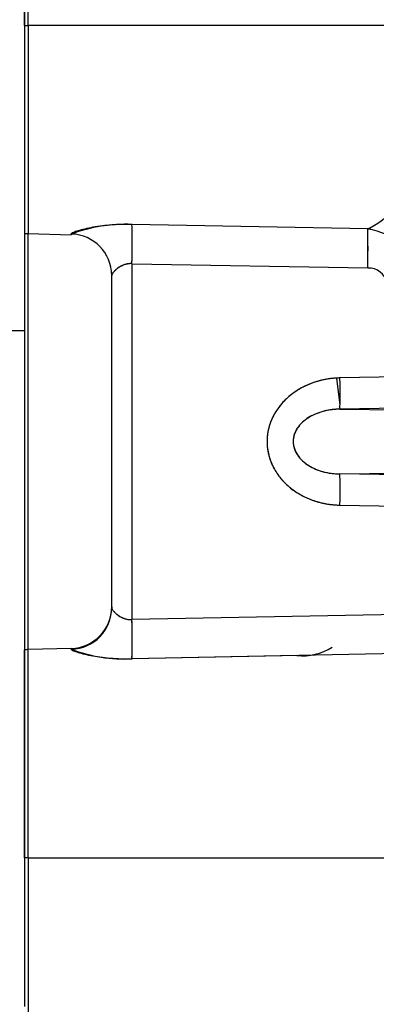
# Model space of a CAD drawing. Units: millimetres. Extents: x 0 to 410, y 0 to 287.
# Drawn here: x 60 to 65, y 199 to 212 of the extents above; entities that cross this region are included whole.
import ezdxf
from ezdxf.lldxf.tags import DXFTag

# ---------------------------------------------------------------- set-up
doc = ezdxf.new("R2010")
doc.units = ezdxf.units.MM
for name, color, linetype in [('13810056', 7, 'Continuous'), ('24880901_SOPORTE', 7, 'Continuous'), ('24883000_TMC60_0', 7, 'Continuous'), ('Predeterminado', 7, 'Continuous')]:
    doc.layers.add(name, color=color, linetype=linetype)
tags = doc.linetypes.add('HIDDEN2', pattern=[4.7625, 3.175, -1.5875]).pattern_tags.tags
tags[6:7] = [DXFTag(74, 4), DXFTag(75, 0), DXFTag(340, '0'), DXFTag(46, 0.0), DXFTag(50, 0.0), DXFTag(44, 0.0), DXFTag(45, 0.0)]
tags[4:5] = [DXFTag(74, 4), DXFTag(75, 0), DXFTag(340, '0'), DXFTag(46, 0.0), DXFTag(50, 0.0), DXFTag(44, 0.0), DXFTag(45, 0.0)]

# ---------------------------------------------------------------- blocks, each defined once
blk = doc.blocks.new('SE1')
at = {"layer": '13810056', "color": 7, "linetype": 'Continuous'}
for radius, start, end in [(39.333, 221.5176, 239.1578), (46.17, 214.7086, 294.7848)]:
    blk.add_arc((83.012, 227.008), radius, start, end, dxfattribs=at)
at = {"layer": '24880901_SOPORTE', "color": 7, "linetype": 'Continuous'}
for p, q in [((60.062, 213.051), (60.062, 208.198)), ((58.982, 208.198), (60.062, 208.198)), ((60.062, 208.198), (60.062, 199.427))]:
    blk.add_line(p, q, dxfattribs=at)
at = {"layer": '24883000_TMC60_0', "color": 7, "linetype": 'HIDDEN2'}
for p, q in [((60.062, 212.158), (60.062, 214.854)), ((60.109, 212.158), (60.109, 214.859)), ((60.109, 212.158), (60.109, 214.859)), ((60.062, 212.158), (60.109, 212.158)), ((60.062, 212.158), (60.109, 212.158)), ((60.109, 212.158), (60.109, 209.457)), ((65.361, 212.158), (60.109, 212.158)), ((60.109, 212.158), (60.109, 209.457)), ((65.361, 212.158), (60.109, 212.158)), ((64.521, 209.517), (61.459, 209.576)), ((64.521, 209.517), (61.459, 209.576)), ((60.109, 204.059), (60.109, 209.457)), ((60.109, 204.059), (60.109, 209.457)), ((60.109, 209.457), (60.67, 209.442)), ((60.67, 209.452), (60.67, 209.442)), ((60.67, 209.442), (60.67, 209.452)), ((61.459, 204.449), (61.459, 209.067)), ((61.459, 209.067), (64.521, 209.011)), ((61.459, 209.067), (64.521, 209.011)), ((61.459, 204.449), (61.459, 209.067)), ((61.196, 204.602), (61.196, 208.914)), ((61.196, 208.902), (61.196, 208.914)), ((61.196, 204.602), (61.196, 208.914)), ((64.116, 207.576), (64.16, 207.237)), ((64.116, 207.576), (64.16, 207.237)), ((64.934, 207.597), (64.16, 207.584)), ((64.934, 207.597), (64.16, 207.584)), ((64.931, 207.192), (64.156, 207.179)), ((64.931, 207.192), (64.156, 207.179)), ((64.156, 207.179), (65.072, 207.167)), ((64.156, 207.179), (65.071, 207.167)), ((64.156, 206.339), (65.074, 206.35)), ((64.156, 206.339), (65.074, 206.35)), ((65.155, 206.322), (64.156, 206.339)), ((65.155, 206.322), (64.156, 206.339)), ((64.16, 205.934), (65.168, 205.916)), ((64.16, 205.934), (65.159, 205.917)), ((61.196, 204.614), (61.196, 204.602)), ((65.056, 204.515), (61.459, 204.449)), ((65.056, 204.515), (61.459, 204.449)), ((60.062, 201.358), (60.062, 204.054)), ((60.67, 204.074), (60.109, 204.059)), ((60.109, 201.358), (60.109, 204.059)), ((60.109, 201.358), (60.109, 204.059)), ((60.67, 204.064), (60.67, 204.074)), ((60.67, 204.074), (60.67, 204.064)), ((65.056, 204.009), (61.459, 203.94)), ((65.056, 204.009), (61.459, 203.94)), ((63.6, 203.981), (61.459, 203.94)), ((63.73, 203.984), (63.73, 203.985)), ((63.73, 203.984), (63.73, 203.985)), ((60.109, 201.358), (60.062, 201.358)), ((60.109, 201.358), (60.062, 201.358)), ((60.109, 201.358), (60.109, 198.657)), ((60.109, 201.358), (65.23, 201.358)), ((60.109, 201.358), (65.23, 201.358)), ((60.109, 201.358), (60.109, 198.657))]:
    blk.add_line(p, q, dxfattribs=at)
for centre, radius, start, end in [((63.947, 210.643), 1.264, 297.0138, 333.6161), ((63.946, 210.643), 1.265, 297.0306, 333.5993), ((61.375, 207.545), 2.033, 87.6378, 110.2876), ((60.116, 209.727), 0.27, 258.463, 268.5), ((54.683, 209.264), 9.841, 358.5264, 1.4736), ((64.399, 208.683), 0.843, 14.0103, 81.7295), ((64.4, 208.683), 0.842, 13.9982, 81.7417), ((64.531, 208.768), 0.243, 10.5251, 92.3509), ((64.531, 208.769), 0.242, 10.3588, 92.5172), ((60.656, 204.614), 0.54, 271.5, 0), ((51.854, 204.194), 9.608, 358.4814, 1.5186), ((60.116, 203.789), 0.27, 91.5, 101.537), ((61.363, 205.896), 1.959, 249.2752, 272.7994), ((63.669, 204.705), 0.727, 264.5333, 302.3512)]:
    blk.add_arc(centre, radius, start, end, dxfattribs=at)
for centre, major_axis, ratio, start_param, end_param in [((61.444, 209.067), (0.01, 0.54), 0.026172, 4.712875, 5.945106), ((61.444, 209.067), (0.01, 0.54), 0.026172, 4.712875, 5.945106), ((60.656, 208.914), (0.54, 0), 0.996375, 0, 1.544616), ((60.656, 208.914), (0.54, 0), 0.996375, 0, 1.544617), ((61.444, 209.067), (0.01, 0.54), 0.026172, 4.712875, 5.639864), ((64.506, 209.011), (0.01, 0.54), 0.026173, 4.712866, 5.928132), ((64.149, 207.584), (0.007, -0.405), 0.026173, 0.017459, 1.570351), ((64.149, 207.584), (0.007, -0.405), 0.026174, 0.017459, 1.570351), ((64.149, 205.934), (0.007, 0.405), 0.026173, 4.712834, 6.265726), ((64.149, 205.934), (0.007, 0.405), 0.026174, 4.712834, 6.265726), ((60.656, 204.602), (-0.54, 0), 0.996375, 1.596976, 3.141593), ((60.656, 204.602), (-0.54, 0), 0.996375, 1.596976, 3.141593), ((61.444, 204.449), (0.01, -0.54), 0.026172, 1.264187, 1.570311), ((61.444, 204.449), (0.01, -0.54), 0.026172, 0.338079, 1.570311)]:
    blk.add_ellipse(centre, major_axis=major_axis, ratio=ratio, start_param=start_param, end_param=end_param, dxfattribs=at)
for points, degree, knots in [([(61.459, 209.576), (61.426, 209.577), (61.362, 209.577), (61.267, 209.574), (61.182, 209.568), (61.108, 209.561), (61.021, 209.55), (60.921, 209.534), (60.817, 209.511), (60.749, 209.491), (60.709, 209.477), (60.69, 209.469), (60.68, 209.463), (60.674, 209.459), (60.67, 209.455), (60.67, 209.453), (60.67, 209.452)], 3, [0, 0, 0, 0, 0.083993, 0.167063, 0.25017, 0.312825, 0.37498, 0.500166, 0.624639, 0.749524, 0.812389, 0.874314, 0.90597, 0.937386, 0.968687, 1, 1, 1, 1]), ([(61.459, 209.067), (61.452, 209.067), (61.437, 209.068), (61.416, 209.066), (61.394, 209.063), (61.373, 209.058), (61.351, 209.05), (61.329, 209.041), (61.3, 209.026), (61.268, 209.005), (61.243, 208.983), (61.226, 208.966), (61.214, 208.951), (61.204, 208.937), (61.197, 208.924), (61.196, 208.917), (61.196, 208.914)], 3, [0, 0, 0, 0, 0.047295, 0.09569, 0.145505, 0.19703, 0.250529, 0.309759, 0.374971, 0.500025, 0.62481, 0.686928, 0.749648, 0.839875, 0.923212, 1, 1, 1, 1]), ([(61.459, 209.067), (61.441, 209.068), (61.424, 209.067), (61.398, 209.063), (61.39, 209.062), (61.377, 209.059), (61.373, 209.057), (61.365, 209.055), (61.361, 209.054), (61.341, 209.047), (61.326, 209.04), (61.308, 209.03), (61.304, 209.028), (61.298, 209.024), (61.294, 209.022), (61.284, 209.015), (61.278, 209.011), (61.26, 208.998), (61.249, 208.988), (61.237, 208.977), (61.235, 208.975), (61.231, 208.97), (61.229, 208.968), (61.223, 208.962), (61.219, 208.957), (61.212, 208.949), (61.21, 208.945), (61.206, 208.94), (61.205, 208.938), (61.203, 208.934), (61.202, 208.932), (61.197, 208.924), (61.196, 208.919), (61.196, 208.914)], 3, [0, 0, 0, 0, 0.125, 0.125, 0.1875, 0.1875, 0.21875, 0.21875, 0.25, 0.25, 0.375, 0.375, 0.40625, 0.40625, 0.4375, 0.4375, 0.5, 0.5, 0.625, 0.625, 0.65625, 0.65625, 0.6875, 0.6875, 0.75, 0.75, 0.8125, 0.8125, 0.84375, 0.84375, 0.875, 0.875, 1, 1, 1, 1]), ([(64.16, 207.584), (64.13, 207.583), (64.101, 207.582), (64.043, 207.576), (64.014, 207.572), (63.929, 207.557), (63.873, 207.543), (63.804, 207.52), (63.791, 207.515), (63.764, 207.504), (63.75, 207.498), (63.71, 207.481), (63.684, 207.468), (63.608, 207.426), (63.56, 207.394), (63.492, 207.339), (63.47, 207.32), (63.429, 207.279), (63.409, 207.258), (63.372, 207.213), (63.355, 207.19), (63.322, 207.141), (63.308, 207.116), (63.281, 207.065), (63.269, 207.038), (63.254, 206.997), (63.249, 206.984), (63.241, 206.956), (63.237, 206.942), (63.219, 206.871), (63.213, 206.814), (63.213, 206.741), (63.213, 206.726), (63.215, 206.697), (63.217, 206.683), (63.222, 206.639), (63.228, 206.611), (63.242, 206.555), (63.251, 206.528), (63.266, 206.487), (63.272, 206.474), (63.284, 206.447), (63.291, 206.434), (63.324, 206.37), (63.357, 206.322), (63.403, 206.267), (63.413, 206.256), (63.433, 206.234), (63.443, 206.224), (63.474, 206.194), (63.496, 206.174), (63.563, 206.12), (63.611, 206.089), (63.687, 206.048), (63.713, 206.035), (63.753, 206.018), (63.767, 206.012), (63.794, 206.002), (63.807, 205.997), (63.876, 205.974), (63.931, 205.96), (64.044, 205.94), (64.101, 205.935), (64.16, 205.934)], 3, [0, 0, 0, 0, 0.03125, 0.03125, 0.0625, 0.0625, 0.125, 0.125, 0.140625, 0.140625, 0.15625, 0.15625, 0.1875, 0.1875, 0.25, 0.25, 0.28125, 0.28125, 0.3125, 0.3125, 0.34375, 0.34375, 0.375, 0.375, 0.40625, 0.40625, 0.421875, 0.421875, 0.4375, 0.4375, 0.5, 0.5, 0.515625, 0.515625, 0.53125, 0.53125, 0.5625, 0.5625, 0.59375, 0.59375, 0.609375, 0.609375, 0.625, 0.625, 0.6875, 0.6875, 0.703125, 0.703125, 0.71875, 0.71875, 0.75, 0.75, 0.8125, 0.8125, 0.84375, 0.84375, 0.859375, 0.859375, 0.875, 0.875, 0.9375, 0.9375, 1, 1, 1, 1]), ([(64.16, 207.584), (63.982, 207.581), (63.818, 207.524), (63.647, 207.466), (63.514, 207.358), (63.373, 207.243), (63.294, 207.09), (63.254, 207.012), (63.233, 206.928), (63.212, 206.842), (63.213, 206.756), (63.213, 206.668), (63.235, 206.583), (63.256, 206.499), (63.297, 206.421), (63.377, 206.27), (63.518, 206.156), (63.652, 206.05), (63.821, 205.992), (63.984, 205.937), (64.16, 205.934)], 2, [0, 0, 0, 0.125, 0.125, 0.25, 0.25, 0.375, 0.375, 0.4375, 0.4375, 0.5, 0.5, 0.5625, 0.5625, 0.625, 0.625, 0.75, 0.75, 0.875, 0.875, 1, 1, 1]), ([(64.156, 207.179), (64.123, 207.178), (64.057, 207.175), (63.959, 207.156), (63.864, 207.127), (63.773, 207.085), (63.689, 207.028), (63.617, 206.955), (63.565, 206.864), (63.546, 206.758), (63.566, 206.652), (63.619, 206.561), (63.691, 206.488), (63.775, 206.432), (63.866, 206.39), (63.96, 206.361), (64.058, 206.343), (64.123, 206.34), (64.156, 206.339)], 3, [0, 0, 0, 0, 0.062791, 0.125284, 0.187989, 0.250493, 0.31316, 0.375743, 0.438023, 0.500434, 0.563011, 0.625879, 0.688236, 0.750684, 0.812858, 0.875421, 0.937585, 1, 1, 1, 1]), ([(64.156, 207.179), (64.137, 207.179), (64.119, 207.178), (64.082, 207.175), (64.064, 207.173), (64.009, 207.166), (63.974, 207.159), (63.93, 207.147), (63.921, 207.144), (63.904, 207.139), (63.895, 207.136), (63.87, 207.127), (63.853, 207.121), (63.805, 207.1), (63.774, 207.083), (63.73, 207.055), (63.716, 207.045), (63.69, 207.025), (63.678, 207.014), (63.654, 206.991), (63.643, 206.979), (63.622, 206.954), (63.613, 206.941), (63.596, 206.915), (63.588, 206.902), (63.579, 206.881), (63.576, 206.874), (63.57, 206.86), (63.568, 206.852), (63.556, 206.816), (63.552, 206.787), (63.552, 206.75), (63.553, 206.742), (63.554, 206.727), (63.555, 206.72), (63.558, 206.698), (63.562, 206.683), (63.571, 206.655), (63.577, 206.641), (63.586, 206.62), (63.59, 206.613), (63.598, 206.6), (63.602, 206.593), (63.623, 206.56), (63.644, 206.536), (63.674, 206.507), (63.68, 206.502), (63.693, 206.491), (63.699, 206.486), (63.719, 206.47), (63.733, 206.46), (63.776, 206.433), (63.807, 206.417), (63.855, 206.396), (63.872, 206.39), (63.897, 206.381), (63.906, 206.378), (63.923, 206.373), (63.932, 206.37), (63.975, 206.358), (64.011, 206.351), (64.083, 206.342), (64.119, 206.339), (64.156, 206.339)], 3, [0, 0, 0, 0, 0.03125, 0.03125, 0.0625, 0.0625, 0.125, 0.125, 0.140625, 0.140625, 0.15625, 0.15625, 0.1875, 0.1875, 0.25, 0.25, 0.28125, 0.28125, 0.3125, 0.3125, 0.34375, 0.34375, 0.375, 0.375, 0.40625, 0.40625, 0.421875, 0.421875, 0.4375, 0.4375, 0.5, 0.5, 0.515625, 0.515625, 0.53125, 0.53125, 0.5625, 0.5625, 0.59375, 0.59375, 0.609375, 0.609375, 0.625, 0.625, 0.6875, 0.6875, 0.703125, 0.703125, 0.71875, 0.71875, 0.75, 0.75, 0.8125, 0.8125, 0.84375, 0.84375, 0.859375, 0.859375, 0.875, 0.875, 0.9375, 0.9375, 1, 1, 1, 1]), ([(61.196, 204.602), (61.196, 204.597), (61.197, 204.592), (61.202, 204.582), (61.204, 204.578), (61.209, 204.571), (61.212, 204.567), (61.222, 204.555), (61.23, 204.546), (61.244, 204.532), (61.249, 204.528), (61.26, 204.518), (61.266, 204.514), (61.284, 204.5), (61.297, 204.492), (61.318, 204.48), (61.326, 204.477), (61.341, 204.47), (61.349, 204.467), (61.372, 204.458), (61.389, 204.454), (61.423, 204.449), (61.441, 204.448), (61.459, 204.449)], 3, [0, 0, 0, 0, 0.125, 0.125, 0.1875, 0.1875, 0.25, 0.25, 0.375, 0.375, 0.4375, 0.4375, 0.5, 0.5, 0.625, 0.625, 0.6875, 0.6875, 0.75, 0.75, 0.875, 0.875, 1, 1, 1, 1]), ([(61.196, 204.602), (61.196, 204.6), (61.196, 204.595), (61.2, 204.586), (61.206, 204.575), (61.215, 204.563), (61.226, 204.551), (61.242, 204.534), (61.269, 204.51), (61.307, 204.485), (61.348, 204.466), (61.386, 204.454), (61.422, 204.448), (61.447, 204.449), (61.459, 204.449)], 3, [0, 0, 0, 0, 0.056871, 0.117348, 0.181589, 0.249721, 0.306628, 0.374357, 0.499477, 0.63575, 0.749039, 0.837261, 0.920462, 1, 1, 1, 1]), ([(60.67, 204.064), (60.671, 204.062), (60.672, 204.057), (60.687, 204.049), (60.709, 204.039), (60.749, 204.025), (60.817, 204.005), (60.92, 203.983), (61.021, 203.966), (61.107, 203.955), (61.167, 203.949), (61.22, 203.945), (61.267, 203.942), (61.314, 203.94), (61.362, 203.939), (61.41, 203.939), (61.442, 203.939), (61.459, 203.94)], 3, [0, 0, 0, 0, 0.062119, 0.124676, 0.186842, 0.24993, 0.374302, 0.499422, 0.624147, 0.686441, 0.749214, 0.790938, 0.83253, 0.874112, 0.915804, 0.957727, 1, 1, 1, 1])]:
    blk.add_open_spline(points, degree=degree, knots=knots, dxfattribs=at)

msp = doc.modelspace()

# ---------------------------------------------------------------- block references
at = {"layer": 'Predeterminado'}
msp.add_blockref('SE1', (0, 0), dxfattribs=at)

doc.saveas('drawing.dxf')
